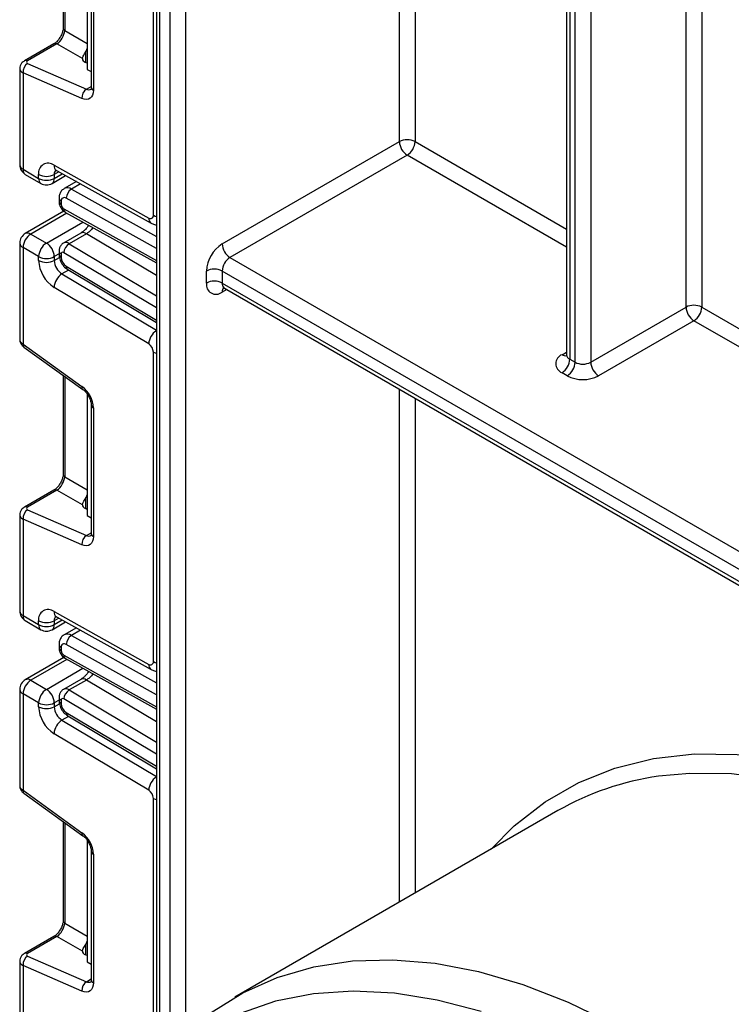
# Model space of a CAD drawing. Units: millimetres. Extents: x 0 to 418, y -29 to 291.
# Drawn here: x 305 to 314, y 147 to 160 of the extents above; entities that cross this region are included whole.
import ezdxf

# ---------------------------------------------------------------- set-up
doc = ezdxf.new("R2010")
doc.units = ezdxf.units.MM

msp = doc.modelspace()

# ---------------------------------------------------------------- linework, layer by layer
at = {"color": 7, "linetype": 'Continuous', "lineweight": 25}
for p, q in [((306.669891, 177.635554), (306.669891, 146.075493)), ((312.234821, 167.069332), (312.234821, 155.712716)), ((312.278755, 167.008101), (312.278755, 155.651485)), ((312.349466, 155.610665), (312.349466, 166.96728)), ((312.561598, 166.96728), (312.561598, 155.610665)), ((306.628972, 157.60343), (306.628972, 161.801788)), ((305.404934, 161.488074), (305.404934, 160.145718)), ((305.73236, 161.216362), (305.73236, 159.583281)), ((305.78651, 161.084351), (305.78651, 159.341377)), ((305.815799, 161.04353), (305.815799, 159.300557)), ((305.279479, 159.928419), (304.88192, 159.698912)), ((305.320858, 159.927834), (304.923298, 159.698328)), ((305.665799, 159.728713), (305.320858, 159.927834)), ((304.923298, 159.66252), (305.722659, 159.314398)), ((305.73236, 159.668248), (305.709733, 159.678102)), ((304.817271, 159.593365), (304.817271, 158.288457)), ((304.861205, 159.53568), (304.861205, 158.227226)), ((305.660566, 159.187557), (304.861205, 159.53568)), ((305.73236, 159.583281), (305.78651, 159.552021)), ((307.562353, 157.214906), (309.966516, 158.6028)), ((310.072582, 158.419089), (307.668419, 157.031195)), ((305.281767, 158.281783), (306.566443, 157.56605)), ((304.861205, 158.227226), (305.073337, 158.104765)), ((304.892277, 158.158549), (305.104409, 158.036088)), ((305.073337, 158.104765), (305.073337, 158.157182)), ((305.254397, 158.036088), (305.439124, 158.142729)), ((305.285469, 158.157182), (305.285469, 158.104765)), ((305.314829, 158.211978), (306.599505, 157.496244)), ((305.584943, 158.061488), (305.420237, 157.966405)), ((305.349518, 157.834016), (305.349518, 157.79247)), ((305.378807, 157.793196), (305.378807, 157.75165)), ((305.415792, 157.65908), (304.892277, 157.356861)), ((305.436821, 157.643526), (306.669891, 156.956544)), ((304.967271, 157.349435), (305.179403, 157.226973)), ((305.643224, 157.36137), (305.409879, 157.226662)), ((305.720069, 157.352856), (305.486724, 157.218149)), ((304.817271, 157.226954), (304.817271, 155.922045)), ((305.073337, 157.043262), (304.861205, 157.165723)), ((304.861205, 157.165723), (304.861205, 155.857269)), ((305.349518, 157.117165), (305.349518, 157.075619)), ((305.378807, 157.076345), (305.378807, 157.034799)), ((305.073337, 156.990844), (305.073337, 157.043262)), ((305.285469, 157.043262), (305.285469, 156.990844)), ((307.668419, 157.031195), (324.016728, 147.593517)), ((305.467706, 156.868024), (306.669891, 156.149786)), ((307.350221, 156.684175), (307.350221, 156.847483)), ((307.562353, 156.847483), (307.562353, 156.684175)), ((324.122794, 147.287344), (307.562353, 156.847483)), ((307.562353, 156.684175), (324.122794, 147.124036)), ((306.566443, 155.858073), (305.281767, 156.625596)), ((307.593425, 156.615498), (324.003854, 147.141959)), ((312.561598, 155.610665), (313.855603, 156.357678)), ((313.961669, 156.173966), (312.667664, 155.426953)), ((304.861205, 155.857269), (305.660566, 155.282469)), ((304.873535, 155.816901), (305.672896, 155.2421)), ((306.628972, 151.550141), (306.628972, 155.748499)), ((312.278755, 155.651485), (312.349466, 155.610665)), ((312.2434, 155.426953), (312.172689, 155.467773)), ((305.404934, 155.434785), (305.404934, 154.092428)), ((305.73236, 155.179196), (305.73236, 155.163073)), ((305.73236, 155.163073), (305.73236, 153.529991)), ((305.747145, 155.154538), (305.73236, 155.163073)), ((305.78651, 155.031062), (305.78651, 153.288088)), ((305.815799, 154.990241), (305.815799, 153.247268)), ((305.279479, 153.875129), (304.88192, 153.645623)), ((305.320858, 153.874545), (304.923298, 153.645038)), ((305.665799, 153.675423), (305.320858, 153.874545)), ((304.923298, 153.609231), (305.722659, 153.261109)), ((305.73236, 153.614959), (305.709733, 153.624813)), ((304.817271, 153.540076), (304.817271, 152.235167)), ((304.861205, 153.48239), (304.861205, 152.173937)), ((305.660566, 153.134268), (304.861205, 153.48239)), ((305.73236, 153.529991), (305.78651, 153.498732)), ((304.861205, 152.173937), (305.073337, 152.051476)), ((305.281767, 152.228494), (306.566443, 151.512761)), ((305.314829, 152.158688), (306.599505, 151.442955)), ((304.892277, 152.10526), (305.104409, 151.982799)), ((305.073337, 152.051476), (305.073337, 152.103893)), ((305.254397, 151.982799), (305.439124, 152.08944)), ((305.285469, 152.103893), (305.285469, 152.051476)), ((305.584943, 152.008199), (305.420237, 151.913116)), ((305.349518, 151.780727), (305.349518, 151.739181)), ((305.378807, 151.739906), (305.378807, 151.69836)), ((305.415792, 151.60579), (304.892277, 151.303572)), ((305.436821, 151.590236), (306.669891, 150.903255)), ((304.967271, 151.296145), (305.179403, 151.173684)), ((305.643224, 151.30808), (305.409879, 151.173373)), ((305.720069, 151.299567), (305.486724, 151.16486)), ((304.817271, 151.173664), (304.817271, 149.868755)), ((305.073337, 150.989972), (304.861205, 151.112434)), ((304.861205, 151.112434), (304.861205, 149.80398)), ((305.349518, 151.063876), (305.349518, 151.02233)), ((305.073337, 150.937555), (305.073337, 150.989972)), ((305.285469, 150.989972), (305.285469, 150.937555)), ((305.378807, 151.023056), (305.378807, 150.98151)), ((305.467706, 150.814734), (306.669891, 150.096496)), ((306.566443, 149.804784), (305.281767, 150.572306)), ((304.861205, 149.80398), (305.660566, 149.22918)), ((304.873535, 149.763611), (305.672896, 149.188811)), ((312.118357, 149.52839), (307.734295, 146.997525)), ((305.404934, 149.381495), (305.404934, 148.039139)), ((305.73236, 149.125906), (305.73236, 149.109784)), ((305.73236, 149.109784), (305.73236, 147.476702)), ((305.747145, 149.101249), (305.73236, 149.109784)), ((305.78651, 148.977772), (305.78651, 147.234799)), ((305.815799, 148.936952), (305.815799, 147.193978)), ((305.279479, 147.82184), (304.88192, 147.592334)), ((305.320858, 147.821256), (304.923298, 147.591749)), ((305.665799, 147.622134), (305.320858, 147.821256)), ((304.817271, 147.486787), (304.817271, 146.181878)), ((304.923298, 147.555942), (305.722659, 147.207819)), ((305.73236, 147.561669), (305.709733, 147.571524)), ((305.73236, 147.476702), (305.78651, 147.445442)), ((304.861205, 147.429101), (304.861205, 146.120648)), ((305.660566, 147.080979), (304.861205, 147.429101))]:
    msp.add_line(p, q, dxfattribs=at)
at = {"color": 8, "linetype": 'Continuous', "lineweight": 25}
for p, q in [((306.713825, 177.550222), (306.713825, 146.129414)), ((306.855246, 146.291156), (306.855246, 177.282359)), ((307.067378, 176.898499), (307.067378, 146.504107)), ((309.966516, 158.6028), (309.966516, 173.03764)), ((310.178648, 172.827171), (310.178648, 158.6028)), ((313.855603, 156.357678), (313.855603, 170.294804)), ((314.067735, 170.209827), (314.067735, 156.357678)), ((305.426133, 161.47283), (305.426133, 160.110176)), ((305.426133, 160.110176), (305.73236, 159.933403)), ((305.709733, 159.817309), (305.709733, 159.678102)), ((305.722659, 159.314398), (305.78651, 159.351258)), ((310.178648, 158.6028), (312.234821, 157.415797)), ((312.234821, 157.170854), (310.072582, 158.419089)), ((305.348191, 158.193391), (305.285469, 158.157182)), ((305.285469, 158.104765), (305.394397, 158.167648)), ((305.642066, 158.029664), (305.51776, 157.957904)), ((305.51776, 157.957904), (306.669891, 157.316016)), ((306.669891, 157.154134), (305.448284, 157.834729)), ((305.457118, 157.632217), (304.967271, 157.349435)), ((305.414779, 157.690062), (306.669891, 156.990801)), ((305.179403, 157.226973), (305.673019, 157.511932)), ((306.669891, 156.785391), (305.720069, 157.352856)), ((305.486724, 157.218149), (306.669891, 156.511273)), ((305.349518, 157.080236), (305.285469, 157.043262)), ((306.669891, 156.34654), (305.414779, 157.096399)), ((305.285469, 156.990844), (305.355998, 157.03156)), ((305.480273, 156.860516), (305.389684, 156.80822)), ((305.389684, 156.80822), (306.669891, 156.043368)), ((305.448284, 156.913049), (306.669891, 156.183207)), ((307.624507, 156.597555), (307.562353, 156.561674)), ((314.067735, 156.357678), (320.012996, 152.925552)), ((320.012996, 152.68061), (313.961669, 156.173966)), ((312.172689, 155.712696), (312.234821, 155.748564)), ((305.426133, 155.419541), (305.426133, 154.056887)), ((309.966516, 148.286159), (309.966516, 155.245542)), ((310.178648, 155.123081), (310.178648, 148.40862)), ((305.426133, 154.056887), (305.73236, 153.880114)), ((305.709733, 153.76402), (305.709733, 153.624813)), ((305.722659, 153.261109), (305.78651, 153.297969)), ((305.348191, 152.140101), (305.285469, 152.103893)), ((305.285469, 152.051476), (305.394397, 152.114358)), ((305.642066, 151.976374), (305.51776, 151.904615)), ((305.51776, 151.904615), (306.669891, 151.262727)), ((306.669891, 151.100845), (305.448284, 151.78144)), ((305.414779, 151.636773), (306.669891, 150.937512)), ((305.457118, 151.578928), (304.967271, 151.296145)), ((305.179403, 151.173684), (305.673019, 151.458643)), ((306.669891, 150.732102), (305.720069, 151.299567)), ((305.486724, 151.16486), (306.669891, 150.457984)), ((305.349518, 151.026947), (305.285469, 150.989972)), ((305.285469, 150.937555), (305.355998, 150.978271)), ((306.669891, 150.293251), (305.414779, 151.04311)), ((305.480273, 150.807227), (305.389684, 150.754931)), ((305.448284, 150.85976), (306.669891, 150.129918)), ((305.389684, 150.754931), (306.669891, 149.990079)), ((306.628972, 146.023571), (306.628972, 149.695209)), ((305.426133, 149.366252), (305.426133, 148.003598)), ((305.426133, 148.003598), (305.73236, 147.826825)), ((305.709733, 147.710731), (305.709733, 147.571524)), ((305.722659, 147.207819), (305.78651, 147.24468))]:
    msp.add_line(p, q, dxfattribs=at)
at = {"color": 7, "linetype": 'Continuous', "lineweight": 25, "flags": 128}
for points in [[(305.815799, 159.300557), (305.812909, 159.265463), (305.804332, 159.234853), (305.790351, 159.209729), (305.77142, 159.190912), (305.748161, 159.179017), (305.721332, 159.174434), (305.691812, 159.177312), (305.660566, 159.187557)], [(305.815799, 153.247268), (305.812909, 153.212173), (305.804332, 153.181564), (305.790351, 153.15644), (305.77142, 153.137623), (305.748161, 153.125728), (305.721332, 153.121145), (305.691812, 153.124023), (305.660566, 153.134268)], [(307.414732, 146.790021), (307.844704, 147.058731), (308.309302, 147.265822), (308.805513, 147.409952), (309.33012, 147.490186), (309.879719, 147.506002), (310.450747, 147.4573), (311.039501, 147.344394), (311.642161, 147.168017), (312.25482, 146.929313), (312.873503, 146.629829)], [(305.815799, 147.193978), (305.812909, 147.158884), (305.804332, 147.128275), (305.790351, 147.103151), (305.77142, 147.084334), (305.748161, 147.072439), (305.721332, 147.067856), (305.691812, 147.070734), (305.660566, 147.080979)], [(311.075985, 146.802525), (310.480346, 146.95957), (309.899875, 147.052416), (309.338436, 147.080446), (308.799763, 147.043473), (308.287443, 146.941743), (307.804883, 146.775933)]]:
    msp.add_lwpolyline(points, dxfattribs=at)
at = {"color": 8, "linetype": 'Continuous', "lineweight": 25, "flags": 128}
for points in [[(306.628972, 157.60343), (306.651702, 157.592661), (306.669891, 157.586661)], [(306.628972, 155.748499), (306.651702, 155.73773), (306.669891, 155.731729)], [(306.628972, 151.550141), (306.651702, 151.539372), (306.669891, 151.533372)], [(311.210884, 149.004517), (311.525873, 149.322127), (311.943253, 149.648081), (312.399497, 149.910155), (312.891529, 150.106581), (313.416033, 150.236035), (313.969474, 150.297645), (314.548121, 150.290996), (315.148074, 150.216133), (315.76529, 150.07356), (316.395609, 149.864238), (317.034783, 149.589577), (317.678503, 149.25143), (318.322431, 148.852075), (318.962226, 148.394204), (319.593577, 147.880903), (320.212229, 147.315631), (320.814011, 146.702199), (321.394867, 146.04474), (321.950883, 145.347687), (322.478312, 144.615737), (322.973598, 143.853823), (323.357611, 143.202822)], [(323.357611, 142.621192), (323.168673, 142.96962), (322.717435, 143.737986), (322.23178, 144.48196), (321.714952, 145.196569), (321.170407, 145.877037), (320.601784, 146.518816), (320.012883, 147.117616), (319.407641, 147.669435), (318.790103, 148.170586), (318.164396, 148.617717), (317.534702, 149.007842), (316.90523, 149.338353), (316.280187, 149.607039), (315.663752, 149.812107), (315.060043, 149.952184), (314.473095, 150.026336), (313.906833, 150.034065), (313.481586, 149.993883)], [(306.628972, 149.695209), (306.651702, 149.68444), (306.669891, 149.67844)]]:
    msp.add_lwpolyline(points, dxfattribs=at)
at = {"color": 8, "linetype": 'Continuous', "lineweight": 25}
for centre, radius, start, end in [((305.449988, 160.148498), 0.04514, 183.5308367, 238.0977282), ((305.299602, 159.888006), 0.045145, 61.9110593, 116.4698467), ((304.902042, 159.658499), 0.045146, 61.9113161, 116.4661668), ((305.836555, 159.346368), 0.050294, 185.6947993, 245.6253417), ((305.754514, 159.37401), 0.067589, 241.8814847, 296.8951938), ((304.892339, 158.295943), 0.075441, 185.6947993, 245.6253417), ((305.355212, 158.273837), 0.073874, 173.8250053, 236.8622741), ((304.932558, 158.218141), 0.071929, 172.7441704, 235.9436492), ((305.366767, 158.163416), 0.081536, 138.4044694, 184.3848236), ((305.14469, 158.09568), 0.071929, 172.7441705, 235.9436491), ((305.214116, 158.09568), 0.071929, 304.0563508, 7.2558296), ((305.461599, 157.876619), 0.098799, 55.3584257, 115.083195), ((305.399566, 157.839009), 0.050297, 185.7071833, 245.6242623), ((305.399571, 157.797469), 0.050305, 185.7349215, 245.6218441), ((305.465156, 157.685434), 0.050589, 174.7507619, 235.9365176), ((306.639993, 157.55813), 0.073975, 173.8540773, 236.5643099), ((304.923333, 157.288102), 0.075447, 54.3824225, 114.307119), ((305.674832, 157.295601), 0.07297, 51.6878909, 115.6683332), ((304.892339, 157.234439), 0.075441, 185.6947993, 245.6253417), ((305.441221, 157.158466), 0.07505, 52.6772351, 114.7072281), ((305.399565, 157.122157), 0.050296, 185.7010515, 245.6247968), ((305.399569, 157.080617), 0.050303, 185.7273846, 245.6225012), ((305.496967, 156.907348), 0.049016, 173.3200863, 233.3474462), ((307.633706, 156.67509), 0.071929, 172.7441704, 235.9436492), ((307.64397, 156.567876), 0.081853, 139.2572861, 184.3453522), ((306.801231, 155.842797), 0.235284, 123.9327081, 176.2773004), ((304.901488, 155.847506), 0.04145, 166.3757413, 227.5924757), ((312.219064, 155.780851), 0.082436, 235.7674345, 279.6502343), ((312.30989, 155.720201), 0.075441, 185.6947993, 245.6253417), ((305.700922, 155.27271), 0.041519, 166.4060005, 227.3255948), ((305.836679, 155.036198), 0.050478, 186.3717738, 245.5660819), ((305.449988, 154.095208), 0.04514, 183.5308367, 238.0977282), ((305.299602, 153.834717), 0.045145, 61.9110593, 116.4698467), ((304.902042, 153.60521), 0.045146, 61.9113161, 116.4661668), ((305.754514, 153.32072), 0.067589, 241.8814847, 296.8951938), ((305.836555, 153.293079), 0.050294, 185.6947993, 245.6253417), ((304.892339, 152.242653), 0.075441, 185.6947993, 245.6253417), ((304.932558, 152.164852), 0.071929, 172.7441704, 235.9436492), ((305.355212, 152.220547), 0.073874, 173.8250053, 236.8622741), ((305.366767, 152.110127), 0.081536, 138.4044694, 184.3848236), ((305.14469, 152.042391), 0.071929, 172.7441705, 235.9436491), ((305.214116, 152.042391), 0.071929, 304.0563508, 7.2558296), ((305.461599, 151.82333), 0.098799, 55.3584257, 115.083195), ((305.399566, 151.78572), 0.050297, 185.7071833, 245.6242623), ((305.399571, 151.74418), 0.050305, 185.7349215, 245.6218441), ((305.465156, 151.632145), 0.050589, 174.7507619, 235.9365176), ((306.639993, 151.504841), 0.073975, 173.8540773, 236.5643099), ((304.923333, 151.234813), 0.075447, 54.3824225, 114.307119), ((305.674832, 151.242311), 0.07297, 51.6878909, 115.6683332), ((304.892339, 151.18115), 0.075441, 185.6947993, 245.6253417), ((305.399565, 151.068868), 0.050296, 185.7010515, 245.6247968), ((305.441221, 151.105177), 0.07505, 52.6772351, 114.7072281), ((305.399569, 151.027328), 0.050303, 185.7273846, 245.6225012), ((305.496967, 150.854058), 0.049016, 173.3200863, 233.3474462), ((306.801231, 149.789508), 0.235284, 123.9327081, 176.2773004), ((304.901488, 149.794217), 0.04145, 166.3757413, 227.5924757), ((305.700922, 149.219421), 0.041519, 166.4060005, 227.3255948), ((305.836679, 148.982909), 0.050478, 186.3717738, 245.5660819), ((305.449988, 148.041919), 0.04514, 183.5308367, 238.0977282), ((305.299602, 147.781428), 0.045145, 61.9110593, 116.4698467), ((304.902042, 147.551921), 0.045146, 61.9113161, 116.4661668), ((305.754514, 147.267431), 0.067589, 241.8814847, 296.8951938), ((305.836555, 147.239789), 0.050294, 185.6947993, 245.6253417)]:
    msp.add_arc(centre, radius, start, end, dxfattribs=at)
at = {"color": 7, "linetype": 'Continuous', "lineweight": 25}
for centre, radius, start, end in [((305.000337, 159.546188), 0.139529, 123.5138339, 184.319217), ((305.799698, 159.198066), 0.139529, 123.5138339, 184.319217), ((310.072582, 158.398094), 0.230553, 62.6096722, 117.3903278), ((310.196798, 158.613279), 0.230521, 182.6054785, 237.3945217), ((309.948365, 158.613279), 0.230521, 302.6054783, 357.3945215), ((304.967271, 158.288457), 0.15, 180, 240.0026883), ((305.201997, 158.178591), 0.130429, 52.2953137, 189.4473047), ((305.179403, 158.361889), 0.230553, 242.6096722, 297.3903278), ((305.179403, 158.309471), 0.230553, 242.6096722, 297.3903278), ((305.179403, 158.165995), 0.15, 240.0026883, 299.9973117), ((305.599627, 157.830546), 0.151401, 122.7330907, 178.4165309), ((305.421694, 157.800332), 0.043476, 52.2953137, 189.4473047), ((305.455362, 157.755065), 0.076631, 182.5545955, 238.0227962), ((306.590374, 157.597007), 0.039129, 232.2953137, 9.4473047), ((304.967271, 157.226954), 0.15, 119.9973117, 180), ((305.091487, 157.155244), 0.230521, 122.6054783, 177.3945215), ((305.303619, 157.032783), 0.230521, 122.6054783, 177.3945215), ((305.055187, 157.032783), 0.230521, 2.6054785, 57.3945217), ((305.57053, 157.086494), 0.156065, 122.4791505, 176.361152), ((307.810786, 156.826525), 0.461041, 122.6054783, 177.3945215), ((307.792635, 157.225386), 0.230521, 182.6054785, 237.3945217), ((305.400477, 157.079764), 0.021938, 49.3131887, 188.9656916), ((305.179403, 157.247968), 0.230553, 242.6096722, 297.3903278), ((305.535062, 157.012234), 0.46222, 182.652315, 236.7702941), ((305.179403, 157.195551), 0.230553, 242.6096722, 297.3903278), ((305.516332, 157.001539), 0.23111, 182.652315, 236.7702941), ((305.532715, 157.041929), 0.154073, 182.652315, 236.7702941), ((307.792635, 156.837004), 0.230521, 122.6054783, 177.3945215), ((305.515393, 156.610738), 0.234098, 122.4791505, 176.361152), ((307.456287, 156.642776), 0.230553, 62.6096722, 117.3903278), ((307.479543, 156.663197), 0.131013, 170.785963, 309.2032852), ((307.456287, 156.479468), 0.230553, 62.6096722, 117.3903278), ((313.961669, 156.152971), 0.230553, 62.6096722, 117.3903278), ((314.085886, 156.368157), 0.230521, 182.6054785, 237.3945217), ((313.837453, 156.368157), 0.230521, 302.6054783, 357.3945215), ((306.490454, 155.742082), 0.138666, 2.652315, 56.7702941), ((312.219167, 155.590234), 0.130985, 110.7834208, 249.2165792), ((312.048473, 155.661964), 0.230521, 302.6054783, 357.3945215), ((312.119183, 155.621144), 0.230521, 302.6054783, 357.3945215), ((312.455532, 155.815371), 0.230553, 242.6096722, 297.3903278), ((312.79188, 155.621144), 0.230521, 182.6054785, 237.3945217), ((312.455532, 155.836366), 0.461107, 242.6096722, 297.3903278), ((305.4266, 154.970841), 0.389682, 2.8536947, 53.1012942), ((305.000337, 153.492899), 0.139529, 123.5138339, 184.319217), ((305.799698, 153.144776), 0.139529, 123.5138339, 184.319217), ((305.201997, 152.125301), 0.130429, 52.2953137, 189.4473047), ((304.967271, 152.235167), 0.15, 180, 240.0026883), ((305.179403, 152.308599), 0.230553, 242.6096722, 297.3903278), ((305.179403, 152.256182), 0.230553, 242.6096722, 297.3903278), ((305.179403, 152.112706), 0.15, 240.0026883, 299.9973117), ((305.599627, 151.777256), 0.151401, 122.7330907, 178.4165309), ((305.421694, 151.747043), 0.043476, 52.2953137, 189.4473047), ((305.455362, 151.701776), 0.076631, 182.5545955, 238.0227962), ((306.590374, 151.543718), 0.039129, 232.2953137, 9.4473047), ((304.967271, 151.173664), 0.15, 119.9973117, 180), ((305.091487, 151.101955), 0.230521, 122.6054783, 177.3945215), ((305.303619, 150.979493), 0.230521, 122.6054783, 177.3945215), ((305.055187, 150.979493), 0.230521, 2.6054785, 57.3945217), ((305.57053, 151.033205), 0.156065, 122.4791505, 176.361152), ((305.179403, 151.194679), 0.230553, 242.6096722, 297.3903278), ((305.535062, 150.958945), 0.46222, 182.652315, 236.7702941), ((305.179403, 151.142262), 0.230553, 242.6096722, 297.3903278), ((305.516332, 150.94825), 0.23111, 182.652315, 236.7702941), ((305.400477, 151.026474), 0.021938, 49.3131887, 188.9656916), ((305.532715, 150.988639), 0.154073, 182.652315, 236.7702941), ((305.515393, 150.557449), 0.234098, 122.4791505, 176.361152), ((314.010516, 146.215969), 3.814761, 97.9699339, 119.7363723), ((306.490454, 149.688793), 0.138666, 2.652315, 56.7702941), ((305.4266, 148.917551), 0.389682, 2.8536947, 53.1012942), ((305.000337, 147.439609), 0.139529, 123.5138339, 184.319217), ((305.799698, 147.091487), 0.139529, 123.5138339, 184.319217)]:
    msp.add_arc(centre, radius, start, end, dxfattribs=at)
for centre, major_axis, ratio, start_param, end_param in [((305.32683, 160.045955), (0.074995, 0.129907), 0.504333063, 3.93433612, 5.490279764), ((305.636973, 159.866922), (0.074994, 0.129907), 0.586021532, 4.668442713, 5.022609217), ((304.958653, 159.68293), (0.049943, 0.004751), 0.503002124, 2.30838387, 3.879180197), ((305.815799, 159.739333), (0.149829, 0.014252), 0.503002124, 3.093595815, 3.879180197), ((305.32683, 153.992666), (0.074995, 0.129907), 0.504333063, 3.93433612, 5.490279764), ((305.636973, 153.813632), (0.074994, 0.129907), 0.586021532, 4.668442713, 5.022609217), ((304.958653, 153.629641), (0.049943, 0.004751), 0.503002124, 2.30838387, 3.879180197), ((305.815799, 153.686043), (0.149829, 0.014252), 0.503002124, 3.093595815, 3.879180197), ((305.32683, 147.939376), (0.074995, 0.129907), 0.504333063, 3.93433612, 5.490279764), ((305.636973, 147.760343), (0.074994, 0.129907), 0.586021532, 4.668442713, 5.022609217), ((304.958653, 147.576352), (0.049943, 0.004751), 0.503002124, 2.30838387, 3.879180197), ((305.815799, 147.632754), (0.149829, 0.014252), 0.503002124, 3.093595815, 3.879180197)]:
    msp.add_ellipse(centre, major_axis=major_axis, ratio=ratio, start_param=start_param, end_param=end_param, dxfattribs=at)
at = {"color": 8, "linetype": 'Continuous', "lineweight": 25}
for centre, major_axis, ratio, start_param, end_param in [((304.967271, 159.59691), (0.149973, 0.005109), 0.553211201, 3.116187332, 3.908147976), ((304.967271, 155.9185), (0.149963, -0.005544), 0.600394371, 3.163785142, 3.949183306), ((304.967271, 153.543621), (0.149973, 0.005109), 0.553211201, 3.116187332, 3.908147976), ((304.967271, 149.865211), (0.149963, -0.005544), 0.600394371, 3.163785142, 3.949183306), ((304.967271, 147.490332), (0.149973, 0.005109), 0.553211201, 3.116187332, 3.908147976)]:
    msp.add_ellipse(centre, major_axis=major_axis, ratio=ratio, start_param=start_param, end_param=end_param, dxfattribs=at)
at = {"color": 7, "linetype": 'Continuous', "lineweight": 25}
for points, knots in [([(305.404934, 160.145718), (305.404254, 160.134445), (305.402809, 160.110505), (305.388272, 160.06249), (305.362502, 160.011692), (305.327894, 159.966135), (305.298037, 159.939817), (305.283331, 159.930784), (305.279479, 159.928419)], [0, 0, 0, 0, 0.162264671, 0.344597886, 0.537685121, 0.735624644, 0.930764334, 1, 1, 1, 1]), ([(305.665799, 159.728713), (305.666766, 159.735617), (305.668706, 159.749463), (305.683702, 159.776243), (305.69899, 159.799971), (305.70748, 159.813673), (305.709733, 159.817309)], [0, 0, 0, 0, 0.306769517, 0.615119103, 0.897857367, 1, 1, 1, 1]), ([(304.88192, 159.698912), (304.867834, 159.688746), (304.842567, 159.670511), (304.82083, 159.631753), (304.819121, 159.606228), (304.818347, 159.594654)], [0, 0, 0, 0, 0.407790729, 0.731466575, 1, 1, 1, 1]), ([(305.78651, 159.341377), (305.785981, 159.332679), (305.784884, 159.314608), (305.779724, 159.309494), (305.781074, 159.310531), (305.781106, 159.310556)], [0, 0, 0, 0, 0.475339876, 0.987610265, 1, 1, 1, 1]), ([(305.296753, 158.219556), (305.297439, 158.219647), (305.298623, 158.219806), (305.310029, 158.214296), (305.314829, 158.211978)], [0, 0, 0, 0, 0.579243537, 1, 1, 1, 1]), ([(305.420686, 157.964019), (305.415001, 157.961397), (305.39369, 157.951571), (305.368951, 157.91808), (305.351814, 157.875522), (305.350211, 157.846555), (305.349518, 157.834016)], [0, 0, 0, 0, 0.119198225, 0.446797825, 0.760531834, 1, 1, 1, 1]), ([(305.349518, 157.79247), (305.35089, 157.777219), (305.353848, 157.744337), (305.378152, 157.694752), (305.408759, 157.660695), (305.431289, 157.64691), (305.436821, 157.643526)], [0, 0, 0, 0, 0.256743109, 0.553528842, 0.89038664, 1, 1, 1, 1]), ([(305.75069, 157.468659), (305.736948, 157.448956), (305.714844, 157.417263), (305.676658, 157.382658), (305.654781, 157.368729), (305.643209, 157.361361)], [0, 0, 0, 0, 0.436319938, 0.701826765, 1, 1, 1, 1]), ([(306.599199, 157.496416), (306.614082, 157.488879), (306.636901, 157.477322), (306.661379, 157.474526), (306.669891, 157.473554)], [0, 0, 0, 0, 0.652283528, 1, 1, 1, 1]), ([(305.410122, 157.226224), (305.409208, 157.225887), (305.394353, 157.220415), (305.373984, 157.197038), (305.353053, 157.159743), (305.350733, 157.131805), (305.349518, 157.117165)], [0, 0, 0, 0, 0.0223083332, 0.3624554704, 0.6659101989, 1, 1, 1, 1]), ([(305.349518, 157.075619), (305.351344, 157.055219), (305.355312, 157.010886), (305.387209, 156.943798), (305.428047, 156.89459), (305.458226, 156.874374), (305.467706, 156.868024)], [0, 0, 0, 0, 0.2525115, 0.54873563, 0.858246027, 1, 1, 1, 1]), ([(307.574617, 156.621838), (307.574059, 156.621742), (307.571767, 156.621349), (307.586752, 156.620604), (307.591222, 156.616084), (307.592051, 156.615247)], [0, 0, 0, 0, 0.207919234, 0.853170504, 1, 1, 1, 1]), ([(304.818309, 155.92309), (304.817957, 155.920917), (304.815241, 155.904163), (304.825699, 155.873374), (304.845869, 155.839456), (304.865112, 155.823767), (304.873535, 155.816901)], [0, 0, 0, 0, 0.052814398, 0.407169853, 0.740546572, 1, 1, 1, 1]), ([(312.233912, 155.713781), (312.230551, 155.701829), (312.22689, 155.688813), (312.230127, 155.692144), (312.230392, 155.692417)], [0, 0, 0, 0, 0.918160458, 1, 1, 1, 1]), ([(305.672896, 155.2421), (305.682927, 155.234013), (305.70454, 155.216588), (305.738147, 155.174434), (305.766343, 155.12321), (305.783867, 155.070414), (305.785664, 155.043661), (305.78651, 155.031062)], [0, 0, 0, 0, 0.175013003, 0.377102869, 0.591355875, 0.807551881, 1, 1, 1, 1]), ([(305.404934, 154.092428), (305.404254, 154.081156), (305.402809, 154.057216), (305.388272, 154.009201), (305.362502, 153.958403), (305.327894, 153.912845), (305.298037, 153.886528), (305.283331, 153.877495), (305.279479, 153.875129)], [0, 0, 0, 0, 0.1622646712, 0.3445978858, 0.5376851214, 0.7356246444, 0.9307643341, 1, 1, 1, 1]), ([(305.665799, 153.675423), (305.666766, 153.682328), (305.668706, 153.696173), (305.683702, 153.722954), (305.69899, 153.746682), (305.70748, 153.760384), (305.709733, 153.76402)], [0, 0, 0, 0, 0.306769517, 0.615119103, 0.897857367, 1, 1, 1, 1]), ([(304.88192, 153.645623), (304.867834, 153.635457), (304.842567, 153.617222), (304.82083, 153.578464), (304.819121, 153.552939), (304.818347, 153.541365)], [0, 0, 0, 0, 0.407790729, 0.731466575, 1, 1, 1, 1]), ([(305.78651, 153.288088), (305.785981, 153.27939), (305.784884, 153.261319), (305.779724, 153.256205), (305.781074, 153.257242), (305.781106, 153.257266)], [0, 0, 0, 0, 0.475339876, 0.987610265, 1, 1, 1, 1]), ([(305.296753, 152.166266), (305.297439, 152.166358), (305.298623, 152.166517), (305.310029, 152.161007), (305.314829, 152.158688)], [0, 0, 0, 0, 0.579243537, 1, 1, 1, 1]), ([(305.420686, 151.91073), (305.415001, 151.908108), (305.39369, 151.898282), (305.368951, 151.864791), (305.351814, 151.822233), (305.350211, 151.793266), (305.349518, 151.780727)], [0, 0, 0, 0, 0.119198225, 0.446797825, 0.760531834, 1, 1, 1, 1]), ([(305.349518, 151.739181), (305.35089, 151.723929), (305.353848, 151.691048), (305.378152, 151.641463), (305.408759, 151.607405), (305.431289, 151.593621), (305.436821, 151.590236)], [0, 0, 0, 0, 0.256743109, 0.553528842, 0.89038664, 1, 1, 1, 1]), ([(305.75069, 151.41537), (305.736948, 151.395667), (305.714844, 151.363974), (305.676658, 151.329368), (305.654781, 151.315439), (305.643209, 151.308071)], [0, 0, 0, 0, 0.436319938, 0.701826765, 1, 1, 1, 1]), ([(306.599199, 151.443127), (306.614082, 151.435589), (306.636901, 151.424033), (306.661379, 151.421237), (306.669891, 151.420264)], [0, 0, 0, 0, 0.652283528, 1, 1, 1, 1]), ([(305.410122, 151.172935), (305.409208, 151.172598), (305.394353, 151.167125), (305.373984, 151.143749), (305.353053, 151.106453), (305.350733, 151.078516), (305.349518, 151.063876)], [0, 0, 0, 0, 0.022308333, 0.36245547, 0.665910199, 1, 1, 1, 1]), ([(305.349518, 151.02233), (305.351344, 151.001929), (305.355312, 150.957597), (305.387209, 150.890509), (305.428047, 150.8413), (305.458226, 150.821085), (305.467706, 150.814734)], [0, 0, 0, 0, 0.2525115, 0.54873563, 0.858246027, 1, 1, 1, 1]), ([(304.818309, 149.8698), (304.817957, 149.867627), (304.815241, 149.850874), (304.825699, 149.820084), (304.845869, 149.786167), (304.865112, 149.770478), (304.873535, 149.763611)], [0, 0, 0, 0, 0.052814398, 0.407169853, 0.740546572, 1, 1, 1, 1]), ([(305.672896, 149.188811), (305.682927, 149.180724), (305.70454, 149.163299), (305.738147, 149.121145), (305.766343, 149.06992), (305.783867, 149.017125), (305.785664, 148.990372), (305.78651, 148.977772)], [0, 0, 0, 0, 0.175013003, 0.377102869, 0.591355875, 0.807551881, 1, 1, 1, 1]), ([(305.404934, 148.039139), (305.404254, 148.027866), (305.402809, 148.003926), (305.388272, 147.955912), (305.362502, 147.905113), (305.327894, 147.859556), (305.298037, 147.833239), (305.283331, 147.824206), (305.279479, 147.82184)], [0, 0, 0, 0, 0.1622646712, 0.3445978858, 0.5376851214, 0.7356246444, 0.9307643341, 1, 1, 1, 1]), ([(305.665799, 147.622134), (305.666766, 147.629039), (305.668706, 147.642884), (305.683702, 147.669665), (305.69899, 147.693393), (305.70748, 147.707094), (305.709733, 147.710731)], [0, 0, 0, 0, 0.306769517, 0.615119103, 0.897857367, 1, 1, 1, 1]), ([(304.88192, 147.592334), (304.867834, 147.582168), (304.842567, 147.563933), (304.82083, 147.525175), (304.819121, 147.49965), (304.818347, 147.488076)], [0, 0, 0, 0, 0.407790729, 0.731466575, 1, 1, 1, 1]), ([(305.78651, 147.234799), (305.785981, 147.226101), (305.784884, 147.208029), (305.779724, 147.202916), (305.781074, 147.203953), (305.781106, 147.203977)], [0, 0, 0, 0, 0.475339876, 0.987610265, 1, 1, 1, 1])]:
    msp.add_open_spline(points, degree=3, knots=knots, dxfattribs=at)
at = {"color": 8, "linetype": 'Continuous', "lineweight": 25}
for points in [[(305.809214, 157.436054), (305.802397, 157.427036), (305.788373, 157.408486), (305.757952, 157.378057), (305.734673, 157.362571), (305.720069, 157.352856)], [(305.809214, 151.382764), (305.802397, 151.373747), (305.788373, 151.355197), (305.757952, 151.324768), (305.734673, 151.309282), (305.720069, 151.299567)]]:
    msp.add_open_spline(points, degree=3, knots=[0, 0, 0, 0, 0.260641874, 0.536184146, 1, 1, 1, 1], dxfattribs=at)

doc.saveas('drawing.dxf')
